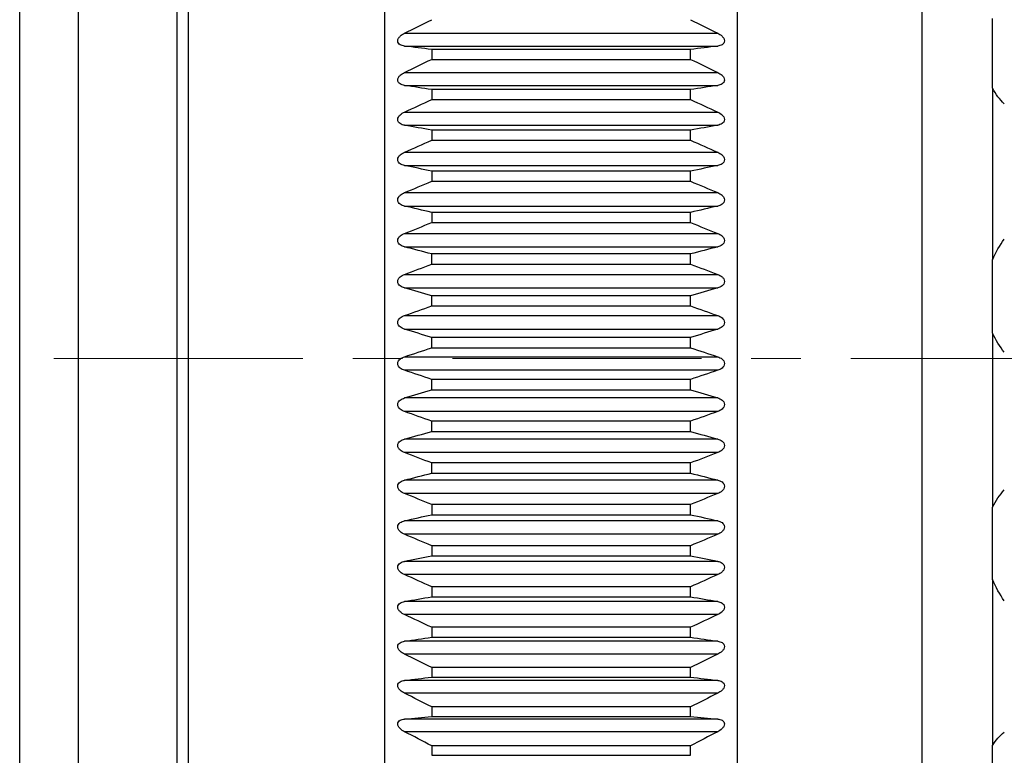
# Model space of a CAD drawing. Units: millimetres. Extents: x 460 to 757, y 0 to 210.
# Drawn here: x 576 to 601, y 121 to 140 of the extents above; entities that cross this region are included whole.
import ezdxf

# ---------------------------------------------------------------- set-up
doc = ezdxf.new("R2010")
doc.units = ezdxf.units.MM
doc.header["$PDSIZE"] = -1
doc.linetypes.add('CENTER', pattern=[10.16, 6.35, -1.27, 1.27, -1.27])
doc.layers.add('3中心线层', color=1, linetype='CENTER', lineweight=9)
doc.layers.add('7标注层', color=4, linetype='Continuous', lineweight=5)
doc.styles.add('TH_GBDIM', font='calibri.ttf', dxfattribs={"width": 0.8, "height": 2.5})
doc.dimstyles.new('TH_GBDIM', dxfattribs={"dimtxt": 2.5, "dimasz": 2, "dimexe": 2, "dimexo": 0, "dimgap": 1.5, "dimtad": 1, "dimzin": 9, "dimdsep": 46, "dimtxsty": 'TH_GBDIM', "dimcen": 2.5, "dimclrd": 130, "dimclre": 130, "dimclrt": 3, "dimadec": 0, "dimazin": 3, "dimtfac": 0.714286, "dimtmove": 0, "dimatfit": 0, "dimfxl": 1, "dimtzin": 0, "dimlwd": -1, "dimlwe": -1, "dimarcsym": 0})

# ---------------------------------------------------------------- blocks, each defined once
blk = doc.blocks.new('*D7')
at = {"layer": '7标注层', "color": 130}
for p, q in [((609.907, 158.868), (542.46, 158.868)), ((544.46, 156.868), (544.46, 105.473)), ((609.907, 103.473), (542.46, 103.473))]:
    blk.add_line(p, q, dxfattribs=at)
for points in [[(544.127, 156.868), (544.793, 156.868), (544.46, 158.868)], [(544.127, 105.473), (544.793, 105.473), (544.46, 103.473)]]:
    blk.add_solid(points, dxfattribs=at)
at = {"layer": 'Defpoints', "color": 0}
for p in [(609.907, 158.868), (544.46, 103.473), (609.907, 103.473)]:
    blk.add_point(p, dxfattribs=at)
at = {"layer": '7标注层', "color": 3, "insert": (541.275, 131.173), "char_height": 2.5, "attachment_point": 5, "rotation": 90, "style": 'TH_GBDIM'}
blk.add_mtext('%%c55.4', dxfattribs=at)
blk = doc.blocks.new('*D8')
at = {"layer": '7标注层', "color": 130}
for p, q in [((588.935, 156.673), (561.47, 156.673)), ((563.47, 154.673), (563.47, 107.673)), ((588.935, 105.673), (561.47, 105.673))]:
    blk.add_line(p, q, dxfattribs=at)
for points in [[(563.137, 154.673), (563.804, 154.673), (563.47, 156.673)], [(563.137, 107.673), (563.804, 107.673), (563.47, 105.673)]]:
    blk.add_solid(points, dxfattribs=at)
at = {"layer": 'Defpoints', "color": 0}
for p in [(588.935, 156.673), (563.47, 105.673), (588.935, 105.673)]:
    blk.add_point(p, dxfattribs=at)
at = {"layer": '7标注层', "color": 3, "insert": (560.286, 131.173), "char_height": 2.5, "attachment_point": 5, "rotation": 90, "style": 'TH_GBDIM'}
blk.add_mtext('%%c51', dxfattribs=at)

msp = doc.modelspace()

# ---------------------------------------------------------------- linework, layer by layer
at = {"color": 7, "linetype": 'Continuous', "lineweight": 25}
for p, q in [((585.124, 155.98), (585.124, 106.365)), ((594.124, 131.173), (594.124, 155.98)), ((598.824, 155.223), (598.824, 107.123)), ((580.124, 108.173), (580.124, 154.173)), ((577.318, 131.173), (577.318, 153.973)), ((579.824, 153.873), (579.824, 108.473)), ((575.818, 139.225), (575.818, 142.805)), ((600.624, 138.062), (600.624, 139.846)), ((585.633, 139.467), (593.616, 139.467)), ((575.818, 137.447), (575.818, 139.225)), ((585.633, 139.139), (593.616, 139.139)), ((586.324, 139.051), (586.324, 138.8)), ((592.924, 139.051), (586.324, 139.051)), ((592.924, 138.8), (592.924, 139.051)), ((586.324, 138.8), (592.924, 138.8)), ((585.633, 138.467), (593.616, 138.467)), ((585.633, 138.135), (593.616, 138.135)), ((586.324, 138.028), (586.324, 137.774)), ((592.924, 138.028), (586.324, 138.028)), ((592.924, 137.774), (592.924, 138.028)), ((600.624, 138.062), (600.624, 133.69)), ((586.324, 137.774), (592.924, 137.774)), ((575.818, 133.561), (575.818, 137.447)), ((585.633, 137.455), (593.616, 137.455)), ((585.633, 137.119), (593.616, 137.119)), ((586.324, 136.994), (586.324, 136.737)), ((592.924, 136.994), (586.324, 136.994)), ((592.924, 136.737), (592.924, 136.994)), ((586.324, 136.737), (592.924, 136.737)), ((585.633, 136.432), (593.616, 136.432)), ((585.633, 136.093), (593.616, 136.093)), ((586.324, 135.949), (586.324, 135.69)), ((592.924, 135.949), (586.324, 135.949)), ((592.924, 135.69), (592.924, 135.949)), ((586.324, 135.69), (592.924, 135.69)), ((585.633, 135.4), (593.616, 135.4)), ((585.633, 135.058), (593.616, 135.058)), ((586.324, 134.896), (586.324, 134.635)), ((592.924, 134.896), (586.324, 134.896)), ((592.924, 134.635), (592.924, 134.896)), ((586.324, 134.635), (592.924, 134.635)), ((585.633, 134.36), (593.616, 134.36)), ((585.633, 134.016), (593.616, 134.016)), ((586.324, 133.574), (586.324, 133.836)), ((592.924, 133.836), (586.324, 133.836)), ((592.924, 133.574), (592.924, 133.836)), ((586.324, 133.574), (592.924, 133.574)), ((600.624, 131.818), (600.624, 133.69)), ((575.818, 131.696), (575.818, 133.561)), ((585.633, 133.315), (593.616, 133.315)), ((585.633, 132.969), (593.616, 132.969)), ((586.324, 132.509), (586.324, 132.772)), ((592.924, 132.772), (586.324, 132.772)), ((592.924, 132.509), (592.924, 132.772)), ((586.324, 132.509), (592.924, 132.509)), ((585.633, 132.265), (593.616, 132.265)), ((585.633, 131.919), (593.616, 131.919)), ((600.624, 131.818), (600.624, 127.375)), ((575.818, 127.747), (575.818, 131.696)), ((586.324, 131.441), (586.324, 131.705)), ((592.924, 131.705), (586.324, 131.705)), ((592.924, 131.441), (592.924, 131.705)), ((586.324, 131.441), (592.924, 131.441)), ((577.318, 108.373), (577.318, 131.173)), ((585.633, 131.214), (593.616, 131.214)), ((594.124, 106.365), (594.124, 131.173)), ((593.616, 130.868), (585.633, 130.868)), ((586.324, 130.373), (586.324, 130.637)), ((592.924, 130.637), (586.324, 130.637)), ((592.924, 130.373), (592.924, 130.637)), ((586.324, 130.373), (592.924, 130.373)), ((593.616, 130.163), (585.633, 130.163)), ((593.616, 129.817), (585.633, 129.817)), ((586.324, 129.307), (586.324, 129.57)), ((592.924, 129.57), (586.324, 129.57)), ((592.924, 129.307), (592.924, 129.57)), ((586.324, 129.307), (592.924, 129.307)), ((593.616, 129.114), (585.633, 129.114)), ((593.616, 128.769), (585.633, 128.769)), ((586.324, 128.243), (586.324, 128.505)), ((592.924, 128.505), (586.324, 128.505)), ((592.924, 128.243), (592.924, 128.505)), ((593.616, 128.068), (585.633, 128.068)), ((586.324, 128.243), (592.924, 128.243)), ((575.818, 125.911), (575.818, 127.747)), ((593.616, 127.725), (585.633, 127.725)), ((586.324, 127.446), (586.324, 127.185)), ((592.924, 127.446), (586.324, 127.446)), ((592.924, 127.185), (592.924, 127.446)), ((600.624, 125.533), (600.624, 127.375)), ((586.324, 127.185), (592.924, 127.185)), ((593.616, 127.028), (585.633, 127.028)), ((593.616, 126.686), (585.633, 126.686)), ((586.324, 126.393), (586.324, 126.134)), ((592.924, 126.393), (586.324, 126.393)), ((592.924, 126.134), (592.924, 126.393)), ((586.324, 126.134), (592.924, 126.134)), ((575.818, 122.148), (575.818, 125.911)), ((593.616, 125.995), (585.633, 125.995)), ((593.616, 125.656), (585.633, 125.656)), ((600.624, 125.533), (600.624, 121.299)), ((586.324, 125.348), (586.324, 125.092)), ((592.924, 125.348), (586.324, 125.348)), ((592.924, 125.092), (592.924, 125.348)), ((586.324, 125.092), (592.924, 125.092)), ((593.616, 124.971), (585.633, 124.971)), ((593.616, 124.636), (585.633, 124.636)), ((586.324, 124.313), (586.324, 124.06)), ((592.924, 124.313), (586.324, 124.313)), ((592.924, 124.06), (592.924, 124.313)), ((586.324, 124.06), (592.924, 124.06)), ((593.616, 123.958), (585.633, 123.958)), ((593.616, 123.627), (585.633, 123.627)), ((586.324, 123.291), (586.324, 123.041)), ((592.924, 123.291), (586.324, 123.291)), ((592.924, 123.041), (592.924, 123.291)), ((586.324, 123.041), (592.924, 123.041)), ((593.616, 122.957), (585.633, 122.957)), ((593.616, 122.631), (585.633, 122.631)), ((586.324, 122.282), (586.324, 122.036)), ((592.924, 122.282), (586.324, 122.282)), ((592.924, 122.036), (592.924, 122.282)), ((575.818, 120.457), (575.818, 122.148)), ((586.324, 122.036), (592.924, 122.036)), ((593.616, 121.971), (585.633, 121.971)), ((593.616, 121.65), (585.633, 121.65)), ((586.324, 121.289), (586.324, 121.047)), ((592.924, 121.289), (586.324, 121.289)), ((592.924, 121.047), (592.924, 121.289)), ((600.624, 119.602), (600.624, 121.299)), ((586.324, 121.047), (592.924, 121.047))]:
    msp.add_line(p, q, dxfattribs=at)
for points in [[(585.633, 139.467), (585.863, 139.582), (586.094, 139.697), (586.324, 139.812)], [(592.924, 139.812), (593.155, 139.697), (593.386, 139.582), (593.616, 139.467)], [(586.324, 139.051), (586.094, 139.08), (585.863, 139.11), (585.633, 139.139)], [(593.616, 139.139), (593.386, 139.11), (593.155, 139.08), (592.924, 139.051)], [(585.633, 138.467), (585.863, 138.578), (586.094, 138.689), (586.324, 138.8)], [(592.924, 138.8), (593.155, 138.689), (593.386, 138.578), (593.616, 138.467)], [(586.324, 138.028), (586.094, 138.064), (585.863, 138.1), (585.633, 138.135)], [(593.616, 138.135), (593.386, 138.1), (593.155, 138.064), (592.924, 138.028)], [(600.924, 137.667), (600.809, 137.778), (600.707, 137.907), (600.624, 138.062)], [(585.633, 137.455), (585.863, 137.562), (586.094, 137.668), (586.324, 137.774)], [(592.924, 137.774), (593.155, 137.668), (593.386, 137.562), (593.616, 137.455)], [(586.324, 136.994), (586.094, 137.036), (585.863, 137.077), (585.633, 137.119)], [(593.616, 137.119), (593.386, 137.077), (593.155, 137.036), (592.924, 136.994)], [(585.633, 136.432), (585.863, 136.534), (586.094, 136.635), (586.324, 136.737)], [(592.924, 136.737), (593.155, 136.635), (593.386, 136.534), (593.616, 136.432)], [(586.324, 135.949), (586.094, 135.997), (585.863, 136.045), (585.633, 136.093)], [(593.616, 136.093), (593.386, 136.045), (593.155, 135.997), (592.924, 135.949)], [(585.633, 135.4), (585.863, 135.497), (586.094, 135.593), (586.324, 135.69)], [(592.924, 135.69), (593.155, 135.593), (593.386, 135.497), (593.616, 135.4)], [(586.324, 134.896), (586.094, 134.95), (585.863, 135.004), (585.633, 135.058)], [(593.616, 135.058), (593.386, 135.004), (593.155, 134.95), (592.924, 134.896)], [(585.633, 134.36), (585.863, 134.452), (586.094, 134.543), (586.324, 134.635)], [(592.924, 134.635), (593.155, 134.543), (593.386, 134.452), (593.616, 134.36)], [(600.624, 133.69), (600.707, 133.882), (600.809, 134.054), (600.924, 134.212)], [(586.324, 133.836), (586.094, 133.896), (585.863, 133.956), (585.633, 134.016)], [(593.616, 134.016), (593.386, 133.956), (593.155, 133.896), (592.924, 133.836)], [(585.633, 133.315), (585.863, 133.401), (586.094, 133.488), (586.324, 133.574)], [(592.924, 133.574), (593.155, 133.488), (593.386, 133.401), (593.616, 133.315)], [(586.324, 132.772), (586.094, 132.838), (585.863, 132.903), (585.633, 132.969)], [(593.616, 132.969), (593.386, 132.903), (593.155, 132.838), (592.924, 132.772)], [(585.633, 132.265), (585.863, 132.347), (586.094, 132.428), (586.324, 132.509)], [(592.924, 132.509), (593.155, 132.428), (593.386, 132.347), (593.616, 132.265)], [(586.324, 131.705), (586.094, 131.776), (585.863, 131.848), (585.633, 131.919)], [(593.616, 131.919), (593.386, 131.848), (593.155, 131.776), (592.924, 131.705)], [(600.924, 131.33), (600.809, 131.474), (600.707, 131.635), (600.624, 131.818)], [(585.633, 131.214), (585.863, 131.29), (586.094, 131.366), (586.324, 131.441)], [(592.924, 131.441), (593.155, 131.366), (593.386, 131.29), (593.616, 131.214)], [(586.324, 130.637), (586.094, 130.714), (585.863, 130.791), (585.633, 130.868)], [(593.616, 130.868), (593.386, 130.791), (593.155, 130.714), (592.924, 130.637)], [(585.633, 130.163), (585.863, 130.233), (586.094, 130.303), (586.324, 130.373)], [(592.924, 130.373), (593.155, 130.303), (593.386, 130.233), (593.616, 130.163)], [(586.324, 129.57), (586.094, 129.652), (585.863, 129.734), (585.633, 129.817)], [(593.616, 129.817), (593.386, 129.734), (593.155, 129.652), (592.924, 129.57)], [(585.633, 129.114), (585.863, 129.178), (586.094, 129.243), (586.324, 129.307)], [(592.924, 129.307), (593.155, 129.243), (593.386, 129.178), (593.616, 129.114)], [(586.324, 128.505), (586.094, 128.593), (585.863, 128.681), (585.633, 128.769)], [(593.616, 128.769), (593.386, 128.681), (593.155, 128.593), (592.924, 128.505)], [(585.633, 128.068), (585.863, 128.127), (586.094, 128.185), (586.324, 128.243)], [(592.924, 128.243), (593.155, 128.185), (593.386, 128.127), (593.616, 128.068)], [(600.624, 127.375), (600.707, 127.545), (600.809, 127.692), (600.924, 127.82)], [(586.324, 127.446), (586.094, 127.538), (585.863, 127.631), (585.633, 127.725)], [(593.616, 127.725), (593.386, 127.631), (593.155, 127.538), (592.924, 127.446)], [(585.633, 127.028), (585.863, 127.08), (586.094, 127.133), (586.324, 127.185)], [(592.924, 127.185), (593.155, 127.133), (593.386, 127.08), (593.616, 127.028)], [(586.324, 126.393), (586.094, 126.49), (585.863, 126.588), (585.633, 126.686)], [(593.616, 126.686), (593.386, 126.588), (593.155, 126.49), (592.924, 126.393)], [(585.633, 125.995), (585.863, 126.041), (586.094, 126.088), (586.324, 126.134)], [(592.924, 126.134), (593.155, 126.088), (593.386, 126.041), (593.616, 125.995)], [(586.324, 125.348), (586.094, 125.45), (585.863, 125.553), (585.633, 125.656)], [(593.616, 125.656), (593.386, 125.553), (593.155, 125.45), (592.924, 125.348)], [(600.924, 124.984), (600.809, 125.152), (600.707, 125.334), (600.624, 125.533)], [(585.633, 124.971), (585.863, 125.011), (586.094, 125.051), (586.324, 125.092)], [(592.924, 125.092), (593.155, 125.051), (593.386, 125.011), (593.616, 124.971)], [(586.324, 124.313), (586.094, 124.421), (585.863, 124.528), (585.633, 124.636)], [(593.616, 124.636), (593.386, 124.528), (593.155, 124.421), (592.924, 124.313)], [(585.633, 123.958), (585.863, 123.992), (586.094, 124.026), (586.324, 124.06)], [(592.924, 124.06), (593.155, 124.026), (593.386, 123.992), (593.616, 123.958)], [(586.324, 123.291), (586.094, 123.403), (585.863, 123.514), (585.633, 123.627)], [(593.616, 123.627), (593.386, 123.514), (593.155, 123.403), (592.924, 123.291)], [(585.633, 122.957), (585.863, 122.985), (586.094, 123.013), (586.324, 123.041)], [(592.924, 123.041), (593.155, 123.013), (593.386, 122.985), (593.616, 122.957)], [(586.324, 122.282), (586.094, 122.398), (585.863, 122.514), (585.633, 122.631)], [(593.616, 122.631), (593.386, 122.514), (593.155, 122.398), (592.924, 122.282)], [(585.633, 121.971), (585.863, 121.993), (586.094, 122.014), (586.324, 122.036)], [(592.924, 122.036), (593.155, 122.014), (593.386, 121.993), (593.616, 121.971)], [(586.324, 121.289), (586.094, 121.409), (585.863, 121.529), (585.633, 121.65)], [(593.616, 121.65), (593.386, 121.529), (593.155, 121.409), (592.924, 121.289)], [(600.624, 121.299), (600.707, 121.436), (600.809, 121.548), (600.924, 121.639)]]:
    msp.add_open_spline(points, degree=3, dxfattribs=at)
for points in [[(585.633, 139.139), (585.593, 139.144), (585.555, 139.154), (585.505, 139.183), (585.49, 139.196), (585.466, 139.227), (585.458, 139.248), (585.458, 139.293), (585.466, 139.316), (585.49, 139.357), (585.505, 139.375), (585.555, 139.423), (585.593, 139.447), (585.633, 139.467)], [(593.616, 139.467), (593.655, 139.447), (593.693, 139.423), (593.743, 139.375), (593.759, 139.357), (593.782, 139.317), (593.79, 139.293), (593.79, 139.248), (593.783, 139.228), (593.759, 139.196), (593.744, 139.183), (593.694, 139.154), (593.655, 139.144), (593.616, 139.139)], [(585.633, 138.135), (585.593, 138.141), (585.555, 138.152), (585.505, 138.183), (585.49, 138.196), (585.466, 138.229), (585.458, 138.25), (585.458, 138.295), (585.466, 138.319), (585.49, 138.36), (585.505, 138.378), (585.555, 138.425), (585.593, 138.448), (585.633, 138.467)], [(593.616, 138.467), (593.655, 138.448), (593.693, 138.425), (593.743, 138.378), (593.759, 138.36), (593.782, 138.319), (593.79, 138.296), (593.79, 138.25), (593.783, 138.23), (593.759, 138.196), (593.744, 138.183), (593.694, 138.152), (593.655, 138.141), (593.616, 138.135)], [(585.633, 137.119), (585.593, 137.126), (585.555, 137.138), (585.505, 137.171), (585.49, 137.184), (585.466, 137.218), (585.458, 137.24), (585.458, 137.286), (585.466, 137.309), (585.49, 137.35), (585.505, 137.368), (585.555, 137.414), (585.593, 137.437), (585.633, 137.455)], [(593.616, 137.455), (593.655, 137.437), (593.693, 137.415), (593.743, 137.368), (593.759, 137.35), (593.782, 137.31), (593.79, 137.286), (593.79, 137.24), (593.783, 137.219), (593.759, 137.185), (593.744, 137.171), (593.694, 137.139), (593.655, 137.126), (593.616, 137.119)], [(585.633, 136.093), (585.593, 136.101), (585.555, 136.114), (585.505, 136.148), (585.49, 136.162), (585.466, 136.197), (585.458, 136.219), (585.458, 136.265), (585.466, 136.289), (585.49, 136.329), (585.505, 136.347), (585.555, 136.393), (585.593, 136.415), (585.633, 136.432)], [(593.616, 136.432), (593.655, 136.415), (593.693, 136.393), (593.743, 136.347), (593.759, 136.329), (593.782, 136.289), (593.79, 136.266), (593.79, 136.219), (593.783, 136.198), (593.759, 136.162), (593.744, 136.148), (593.694, 136.114), (593.655, 136.101), (593.616, 136.093)], [(585.633, 135.058), (585.593, 135.067), (585.555, 135.081), (585.505, 135.117), (585.49, 135.131), (585.466, 135.167), (585.458, 135.189), (585.458, 135.236), (585.466, 135.259), (585.49, 135.3), (585.505, 135.317), (585.555, 135.362), (585.593, 135.383), (585.633, 135.4)], [(593.616, 135.4), (593.655, 135.383), (593.693, 135.362), (593.743, 135.317), (593.759, 135.3), (593.782, 135.26), (593.79, 135.236), (593.79, 135.19), (593.783, 135.167), (593.759, 135.131), (593.744, 135.117), (593.694, 135.081), (593.655, 135.067), (593.616, 135.058)], [(585.633, 134.016), (585.593, 134.026), (585.555, 134.041), (585.505, 134.078), (585.49, 134.093), (585.466, 134.13), (585.458, 134.152), (585.458, 134.199), (585.466, 134.223), (585.49, 134.263), (585.505, 134.28), (585.555, 134.324), (585.593, 134.344), (585.633, 134.36)], [(593.616, 134.36), (593.655, 134.344), (593.693, 134.324), (593.743, 134.28), (593.759, 134.263), (593.782, 134.223), (593.79, 134.2), (593.79, 134.153), (593.783, 134.13), (593.759, 134.093), (593.744, 134.079), (593.694, 134.042), (593.655, 134.026), (593.616, 134.016)], [(585.633, 132.969), (585.593, 132.98), (585.555, 132.996), (585.505, 133.035), (585.49, 133.05), (585.466, 133.087), (585.458, 133.11), (585.458, 133.157), (585.466, 133.181), (585.49, 133.22), (585.505, 133.237), (585.555, 133.28), (585.593, 133.3), (585.633, 133.315)], [(593.616, 133.315), (593.655, 133.3), (593.693, 133.28), (593.743, 133.237), (593.759, 133.221), (593.782, 133.181), (593.79, 133.158), (593.79, 133.111), (593.783, 133.088), (593.759, 133.05), (593.744, 133.035), (593.694, 132.997), (593.655, 132.98), (593.616, 132.969)], [(585.633, 131.919), (585.593, 131.931), (585.555, 131.948), (585.505, 131.988), (585.49, 132.004), (585.466, 132.042), (585.458, 132.065), (585.458, 132.112), (585.466, 132.135), (585.49, 132.174), (585.505, 132.191), (585.555, 132.233), (585.593, 132.251), (585.633, 132.265)], [(593.616, 132.265), (593.655, 132.252), (593.693, 132.233), (593.743, 132.191), (593.759, 132.175), (593.782, 132.136), (593.79, 132.113), (593.79, 132.065), (593.783, 132.042), (593.759, 132.004), (593.744, 131.988), (593.694, 131.949), (593.655, 131.931), (593.616, 131.919)], [(585.633, 130.868), (585.593, 130.881), (585.555, 130.899), (585.505, 130.94), (585.49, 130.956), (585.466, 130.994), (585.458, 131.017), (585.458, 131.065), (585.466, 131.088), (585.489, 131.127), (585.505, 131.143), (585.555, 131.183), (585.593, 131.201), (585.633, 131.214)], [(593.616, 131.214), (593.655, 131.201), (593.694, 131.183), (593.744, 131.143), (593.759, 131.127), (593.783, 131.088), (593.79, 131.065), (593.79, 131.018), (593.782, 130.995), (593.759, 130.956), (593.743, 130.94), (593.694, 130.899), (593.655, 130.881), (593.616, 130.868)], [(585.633, 129.817), (585.593, 129.831), (585.555, 129.85), (585.505, 129.892), (585.49, 129.909), (585.466, 129.948), (585.458, 129.971), (585.458, 130.018), (585.466, 130.041), (585.49, 130.079), (585.505, 130.095), (585.555, 130.134), (585.593, 130.151), (585.633, 130.163)], [(593.616, 130.163), (593.655, 130.151), (593.693, 130.135), (593.743, 130.095), (593.759, 130.079), (593.782, 130.042), (593.79, 130.019), (593.79, 129.972), (593.783, 129.948), (593.759, 129.909), (593.744, 129.892), (593.694, 129.85), (593.655, 129.831), (593.616, 129.817)], [(585.633, 128.769), (585.593, 128.784), (585.555, 128.803), (585.505, 128.847), (585.49, 128.864), (585.466, 128.903), (585.458, 128.926), (585.458, 128.973), (585.466, 128.996), (585.49, 129.034), (585.505, 129.049), (585.555, 129.087), (585.593, 129.103), (585.633, 129.114)], [(593.616, 129.114), (593.655, 129.103), (593.693, 129.087), (593.743, 129.049), (593.759, 129.034), (593.782, 128.997), (593.79, 128.974), (593.79, 128.927), (593.783, 128.903), (593.759, 128.864), (593.744, 128.847), (593.694, 128.804), (593.655, 128.784), (593.616, 128.769)], [(585.633, 127.725), (585.593, 127.74), (585.555, 127.761), (585.505, 127.805), (585.49, 127.822), (585.466, 127.862), (585.458, 127.886), (585.458, 127.933), (585.466, 127.955), (585.49, 127.992), (585.505, 128.006), (585.555, 128.043), (585.593, 128.058), (585.633, 128.068)], [(593.616, 128.068), (593.655, 128.058), (593.693, 128.043), (593.743, 128.007), (593.759, 127.992), (593.782, 127.956), (593.79, 127.933), (593.79, 127.886), (593.783, 127.863), (593.759, 127.822), (593.744, 127.805), (593.694, 127.761), (593.655, 127.741), (593.616, 127.725)], [(585.633, 126.686), (585.593, 126.703), (585.555, 126.724), (585.505, 126.77), (585.49, 126.787), (585.466, 126.827), (585.458, 126.851), (585.458, 126.897), (585.466, 126.919), (585.49, 126.955), (585.505, 126.97), (585.555, 127.005), (585.593, 127.019), (585.633, 127.028)], [(593.616, 127.028), (593.655, 127.019), (593.693, 127.005), (593.743, 126.97), (593.759, 126.955), (593.782, 126.92), (593.79, 126.898), (593.79, 126.851), (593.783, 126.828), (593.759, 126.787), (593.744, 126.77), (593.694, 126.725), (593.655, 126.703), (593.616, 126.686)], [(585.633, 125.656), (585.593, 125.674), (585.555, 125.696), (585.505, 125.742), (585.49, 125.76), (585.466, 125.8), (585.458, 125.823), (585.458, 125.87), (585.466, 125.891), (585.49, 125.926), (585.505, 125.94), (585.555, 125.974), (585.593, 125.987), (585.633, 125.995)], [(593.616, 125.995), (593.655, 125.987), (593.693, 125.974), (593.743, 125.94), (593.759, 125.926), (593.782, 125.892), (593.79, 125.87), (593.79, 125.824), (593.783, 125.8), (593.759, 125.76), (593.744, 125.742), (593.694, 125.696), (593.655, 125.674), (593.616, 125.656)], [(585.633, 124.636), (585.593, 124.654), (585.555, 124.677), (585.505, 124.724), (585.49, 124.741), (585.466, 124.782), (585.458, 124.805), (585.458, 124.851), (585.466, 124.872), (585.49, 124.907), (585.505, 124.92), (585.555, 124.952), (585.593, 124.964), (585.633, 124.971)], [(593.616, 124.971), (593.655, 124.964), (593.693, 124.952), (593.743, 124.92), (593.759, 124.907), (593.782, 124.873), (593.79, 124.852), (593.79, 124.806), (593.783, 124.782), (593.759, 124.742), (593.744, 124.724), (593.694, 124.677), (593.655, 124.654), (593.616, 124.636)], [(585.633, 123.627), (585.593, 123.646), (585.555, 123.669), (585.505, 123.717), (585.49, 123.735), (585.466, 123.775), (585.458, 123.799), (585.458, 123.844), (585.466, 123.865), (585.49, 123.898), (585.505, 123.91), (585.555, 123.941), (585.593, 123.952), (585.633, 123.958)], [(593.616, 123.958), (593.655, 123.952), (593.693, 123.941), (593.743, 123.911), (593.759, 123.898), (593.782, 123.865), (593.79, 123.844), (593.79, 123.799), (593.783, 123.776), (593.759, 123.735), (593.744, 123.717), (593.694, 123.669), (593.655, 123.646), (593.616, 123.627)], [(585.633, 122.631), (585.593, 122.651), (585.555, 122.674), (585.505, 122.723), (585.49, 122.741), (585.466, 122.781), (585.458, 122.805), (585.458, 122.849), (585.466, 122.87), (585.49, 122.902), (585.505, 122.914), (585.555, 122.943), (585.593, 122.952), (585.633, 122.957)], [(593.616, 122.957), (593.655, 122.952), (593.693, 122.943), (593.743, 122.914), (593.759, 122.902), (593.782, 122.87), (593.79, 122.85), (593.79, 122.805), (593.783, 122.782), (593.759, 122.741), (593.744, 122.723), (593.694, 122.675), (593.655, 122.651), (593.616, 122.631)], [(585.633, 121.65), (585.593, 121.67), (585.555, 121.695), (585.505, 121.744), (585.49, 121.762), (585.466, 121.802), (585.458, 121.826), (585.458, 121.87), (585.466, 121.889), (585.49, 121.92), (585.505, 121.932), (585.555, 121.959), (585.593, 121.968), (585.633, 121.971)], [(593.616, 121.971), (593.655, 121.968), (593.693, 121.959), (593.743, 121.932), (593.759, 121.92), (593.782, 121.89), (593.79, 121.87), (593.79, 121.826), (593.783, 121.803), (593.759, 121.762), (593.744, 121.744), (593.694, 121.695), (593.655, 121.67), (593.616, 121.65)]]:
    msp.add_open_spline(points, degree=3, knots=[0, 0, 0, 0, 0.25, 0.25, 0.375, 0.375, 0.5, 0.5, 0.625, 0.625, 0.75, 0.75, 1, 1, 1, 1], dxfattribs=at)
at = {"layer": '3中心线层'}
msp.add_line((694.8, 131.173), (516.906, 131.173), dxfattribs=at)

# ---------------------------------------------------------------- dimensions: what is measured, and where the dimension line sits
at = {"layer": '7标注层'}
dim = msp.add_linear_dim(base=(544.46, 103.4725), p1=(609.9074, 158.868), p2=(609.9074, 103.4725), angle=90, text='%%c<>', dimstyle='TH_GBDIM', dxfattribs=at)
dim.commit()
dim.dimension.update_dxf_attribs({"geometry": '*D7', "text_midpoint": (544.46, 131.1725), "dimtype": 160})
dim = msp.add_linear_dim(base=(563.47, 105.673), p1=(588.935, 156.673), p2=(588.935, 105.673), angle=90, text='%%c<>', dimstyle='TH_GBDIM', dxfattribs=at)
dim.commit()
dim.dimension.update_dxf_attribs({"geometry": '*D8', "text_midpoint": (560.286, 131.173)})

doc.saveas('drawing.dxf')
